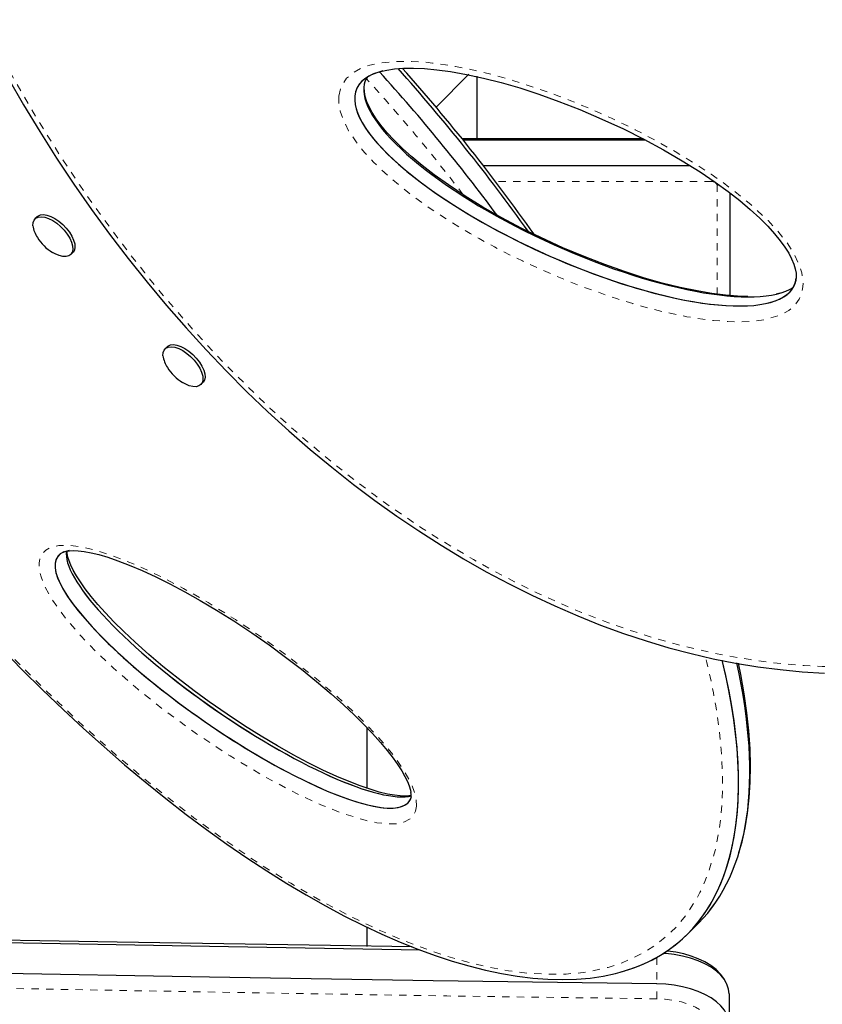
# Model space of a CAD drawing. Units: millimetres. Extents: x -452 to 78, y -122 to 329.
# Drawn here: x -183 to -172, y -8 to 5 of the extents above; entities that cross this region are included whole.
import ezdxf

# ---------------------------------------------------------------- set-up
doc = ezdxf.new("R2010")
doc.units = ezdxf.units.MM
doc.linetypes.add('PHANTOM', pattern=[0.0127, 0.00635, -0.00127, 0.00127, -0.00127, 0.00127, -0.00127])

msp = doc.modelspace()

# ---------------------------------------------------------------- linework, layer by layer
at = {"color": 7, "linetype": 'Continuous', "lineweight": 25}
for p, q in [((-177.37269, 3.98221), (-176.9259, 4.429)), ((-176.81308, 3.55187), (-176.81308, 4.40537)), ((-173.37499, 1.41979), (-173.37499, 2.81407)), ((-182.79492, 2.49332), (-182.82363, 2.46462)), ((-182.33742, 1.97841), (-182.30872, 2.00712)), ((-172.69752, 1.45537), (-172.75139, 1.44202)), ((-181.02716, 0.72556), (-181.05586, 0.69685)), ((-180.56965, 0.21065), (-180.54095, 0.23935)), ((-178.31308, -4.45464), (-178.31308, -5.28096)), ((-178.31308, -7.16434), (-178.31308, -7.42781)), ((-173.95748, -7.26105), (-173.80438, -7.10796)), ((-173.39038, -8.07086), (-173.39038, -8.48783))]:
    msp.add_line(p, q, dxfattribs=at)
at = {"color": 8, "linetype": 'PHANTOM', "lineweight": 18}
for p, q in [((-173.62498, 2.99222), (-173.62498, 2.97112)), ((-173.55176, 1.43338), (-173.55176, 2.9186)), ((-174.37043, -7.57432), (-174.37043, -7.93605))]:
    msp.add_line(p, q, dxfattribs=at)
at = {"color": 8, "linetype": 'PHANTOM', "lineweight": 18, "flags": 128}
for points in [[(-164.1392, 6.27887), (-164.1542, 6.6159), (-164.18784, 7.09188), (-164.22123, 7.43724), (-164.26988, 7.84262), (-164.27488, 7.88), (-164.32206, 8.2059), (-164.37715, 8.54001), (-164.45152, 8.93772), (-164.4983, 9.16499), (-164.65197, 9.82594), (-164.82493, 10.46291), (-165.03152, 11.12721), (-165.25553, 11.76526), (-165.382, 12.09679), (-165.51195, 12.41972), (-165.64708, 12.73896), (-165.79097, 13.06263), (-166.10469, 13.71899), (-166.43208, 14.34434), (-166.52782, 14.51741), (-166.88631, 15.13148), (-167.17925, 15.59799), (-167.45033, 16.00499), (-167.65449, 16.29739), (-168.03192, 16.80898), (-168.15633, 16.96996), (-168.3742, 17.24342), (-168.56658, 17.47632), (-168.9878, 17.96011), (-169.32655, 18.32501), (-169.57938, 18.58426), (-170.04184, 19.03135), (-170.19269, 19.16997), (-170.45533, 19.40323), (-170.6857, 19.5996), (-171.185, 19.99999), (-171.58093, 20.29397), (-171.87365, 20.49849), (-172.403, 20.84158), (-172.81346, 21.08462), (-173.19972, 21.29548), (-173.6756, 21.53195), (-173.9741, 21.66733), (-174.28065, 21.79608), (-174.72213, 21.96329), (-174.97702, 22.05008), (-175.27802, 22.14337), (-175.58552, 22.22837), (-176.02545, 22.33175), (-176.27789, 22.38131), (-176.57452, 22.43033), (-176.85819, 22.46779), (-177.2692, 22.50545), (-177.54854, 22.51959), (-177.84856, 22.52422), (-178.12244, 22.51866), (-178.50198, 22.49508), (-178.76237, 22.46789), (-179.19275, 22.40248), (-179.42263, 22.35668), (-179.89819, 22.23656), (-180.25446, 22.12284), (-180.50682, 22.02918), (-180.94095, 21.84074), (-181.19029, 21.71579), (-181.44921, 21.57207), (-181.68414, 21.42852), (-181.88121, 21.29778), (-182.16925, 21.08838), (-182.37107, 20.92765), (-182.71386, 20.62521), (-182.81899, 20.52432), (-182.99457, 20.34647), (-183.17824, 20.14688), (-183.43683, 19.83961), (-183.76318, 19.4004), (-184.04998, 18.95603), (-184.32065, 18.47207), (-184.55421, 17.98787), (-184.76988, 17.46539), (-184.95092, 16.94698), (-185.11235, 16.39149), (-185.24161, 15.84387), (-185.27315, 15.68894), (-185.32966, 15.38053), (-185.4042, 14.88105), (-185.42761, 14.68795), (-185.46736, 14.28263), (-185.48071, 14.10735), (-185.49184, 13.9312), (-185.51, 13.48782), (-185.51449, 13.18213), (-185.50464, 12.57515), (-185.47005, 11.96085), (-185.44525, 11.66988), (-185.41368, 11.36603), (-185.37468, 11.04927), (-185.27485, 10.39615), (-185.15377, 9.76469), (-185.00139, 9.10387), (-184.82967, 8.46699), (-184.62439, 7.80272), (-184.40163, 7.16464), (-184.14301, 6.50158), (-183.86877, 5.86703), (-183.55636, 5.21044), (-183.23025, 4.5848), (-182.9951, 4.16507), (-182.77764, 3.79717), (-182.48567, 3.3303), (-182.21545, 2.92293), (-182.0119, 2.63023), (-181.63556, 2.11807), (-181.33081, 1.72844), (-181.10233, 1.44982), (-180.68217, 0.96524), (-180.3442, 0.59967), (-180.09194, 0.33989), (-179.63044, -0.10822), (-179.36165, -0.35392), (-179.11786, -0.56752), (-178.76481, -0.86185), (-178.48932, -1.07965), (-178.20089, -1.29689), (-177.9403, -1.48397), (-177.56462, -1.73872), (-177.27293, -1.92465), (-176.86516, -2.16762), (-176.57933, -2.3264), (-176.30626, -2.46934), (-176.00137, -2.61899), (-175.70302, -2.75536), (-175.39658, -2.88514), (-174.9552, -3.05386), (-174.70032, -3.14154), (-174.3993, -3.2359), (-174.09174, -3.32199), (-173.65165, -3.42697), (-173.39907, -3.47745), (-173.10226, -3.52756), (-172.80064, -3.56817), (-172.37191, -3.60769), (-172.12735, -3.62046), (-171.76184, -3.62599), (-171.51604, -3.62035), (-171.27296, -3.60719), (-170.91185, -3.57331), (-170.62028, -3.53301), (-170.19256, -3.45204), (-169.77392, -3.3462), (-169.50418, -3.26324), (-169.11078, -3.12013), (-168.72874, -2.95421), (-168.36366, -2.76867), (-168.12838, -2.63393), (-167.7859, -2.41464), (-167.46053, -2.17834), (-167.25204, -2.01112), (-166.95059, -1.74503), (-166.66605, -1.46434), (-166.48491, -1.26878), (-166.22492, -0.96201), (-166.06093, -0.75066), (-165.82776, -0.42263), (-165.6091, -0.08066), (-165.47239, 0.15311), (-165.28002, 0.51327), (-165.10222, 0.88557), (-164.99249, 1.13866), (-164.84042, 1.52645), (-164.70289, 1.92481), (-164.61978, 2.19447), (-164.58503, 2.32175)], [(-186.42769, 9.29734), (-186.71141, 9.26858), (-186.84376, 9.24489), (-187.0773, 9.18443), (-187.28383, 9.10759), (-187.44779, 9.02761), (-187.54801, 8.96885), (-187.69003, 8.87024), (-187.82112, 8.75994), (-187.91218, 8.66985), (-187.99105, 8.58087), (-188.14632, 8.36661), (-188.20619, 8.26541), (-188.26121, 8.15981), (-188.35596, 7.93818), (-188.40875, 7.7815), (-188.44293, 7.65953), (-188.47248, 7.53395), (-188.5176, 7.27468), (-188.53786, 7.0946), (-188.54798, 6.95595), (-188.5538, 6.81443), (-188.5528, 6.52524), (-188.54304, 6.32671), (-188.53102, 6.17498), (-188.51505, 6.02101), (-188.48499, 5.79399), (-188.45164, 5.58928), (-188.40231, 5.33397), (-188.36646, 5.17047), (-188.28456, 4.84028), (-188.22228, 4.61675), (-188.17162, 4.44745), (-188.11764, 4.27687), (-188.03346, 4.02706), (-187.95323, 3.80375), (-187.84775, 3.52759), (-187.77719, 3.35199), (-187.67881, 3.11742), (-187.56857, 2.86672), (-187.35265, 2.40589), (-187.16308, 2.02794), (-187.0478, 1.80818), (-186.8506, 1.44741), (-186.63199, 1.06681), (-186.50481, 0.85361), (-186.27675, 0.48463), (-186.03118, 0.10446), (-185.88926, -0.10798), (-185.63621, -0.47474), (-185.36559, -0.85144), (-185.20994, -1.06141), (-184.93367, -1.42298), (-184.65549, -1.77364), (-184.34481, -2.15055), (-184.17364, -2.35196), (-183.87514, -2.69314), (-183.54315, -3.05833), (-183.36082, -3.25277), (-183.04389, -3.58083), (-182.69272, -3.93015), (-182.50043, -4.11528), (-182.16731, -4.426), (-181.79956, -4.75458), (-181.59882, -4.92765), (-181.36835, -5.12092), (-181.12841, -5.31601), (-180.66413, -5.67582), (-180.30799, -5.93596), (-179.91832, -6.20466), (-179.70727, -6.34313), (-179.34655, -6.56807), (-178.9543, -6.79541), (-178.74302, -6.91016), (-178.50383, -7.03334), (-178.14625, -7.20363), (-177.79112, -7.3554), (-177.41238, -7.49683), (-177.24312, -7.55275), (-177.04463, -7.61221), (-176.87653, -7.65715), (-176.66327, -7.70658), (-176.38868, -7.75678), (-176.13116, -7.78878), (-175.84059, -7.80521), (-175.60575, -7.80122), (-175.44193, -7.78807), (-175.30568, -7.76991), (-175.03301, -7.71105), (-174.84388, -7.64956), (-174.55378, -7.51368), (-174.37391, -7.39697), (-174.19706, -7.24956), (-174.10983, -7.16151), (-173.97476, -6.99867), (-173.84689, -6.80389), (-173.78605, -6.69153), (-173.71844, -6.54536), (-173.66568, -6.40967), (-173.5801, -6.12171), (-173.53219, -5.88649), (-173.49746, -5.61887), (-173.48603, -5.46968), (-173.47805, -5.2023), (-173.49621, -4.75135), (-173.52518, -4.46825), (-173.57141, -4.15333), (-173.60253, -3.98054), (-173.64723, -3.76261), (-173.69225, -3.56697), (-173.71592, -3.47722)], [(-178.6924, 4.1325), (-178.67161, 4.2317), (-178.63639, 4.30879), (-178.58757, 4.37553), (-178.49444, 4.45566), (-178.38378, 4.515), (-178.27303, 4.55364), (-178.15549, 4.58035), (-177.92959, 4.60482), (-177.70639, 4.60554), (-177.55827, 4.59667), (-177.42027, 4.58297), (-177.24636, 4.55932), (-177.1063, 4.53571), (-176.8077, 4.47356), (-176.61866, 4.42683), (-176.46714, 4.38562), (-176.31525, 4.34116), (-175.99844, 4.23881), (-175.84669, 4.18539), (-175.69484, 4.12915), (-175.54295, 4.07015), (-175.29094, 3.96624), (-175.14012, 3.90042), (-174.98911, 3.83176), (-174.8285, 3.75562), (-174.66844, 3.67645), (-174.50903, 3.5942), (-174.34964, 3.50838), (-174.12355, 3.38002), (-173.9443, 3.2722), (-173.81099, 3.18815), (-173.63343, 3.07043), (-173.50782, 2.98264), (-173.31018, 2.83554), (-173.09446, 2.65915), (-172.86041, 2.44067), (-172.7329, 2.30309), (-172.61629, 2.1576), (-172.51419, 2.00196), (-172.43583, 1.83983), (-172.40208, 1.73209), (-172.38533, 1.62615), (-172.38616, 1.53927), (-172.40378, 1.45026), (-172.43771, 1.3706), (-172.49923, 1.2874), (-172.57776, 1.22039), (-172.70026, 1.15447), (-172.88356, 1.09909), (-173.06342, 1.07278), (-173.25071, 1.06425), (-173.40843, 1.0678), (-173.6029, 1.08272), (-173.74688, 1.10001), (-173.96478, 1.13471), (-174.29432, 1.20371), (-174.51518, 1.2596), (-174.69927, 1.31149), (-174.92067, 1.37986), (-175.3905, 1.5452), (-175.56127, 1.61185), (-175.817, 1.71814), (-176.1989, 1.89154), (-176.32563, 1.95311), (-176.45209, 2.01664), (-176.57791, 2.08199), (-176.78652, 2.19533), (-176.91134, 2.26632), (-177.04111, 2.34283), (-177.17006, 2.4218), (-177.29805, 2.50334), (-177.42561, 2.58805), (-177.55484, 2.67779), (-177.75817, 2.82833), (-177.98003, 3.00911), (-178.22075, 3.23373), (-178.34553, 3.36853), (-178.45989, 3.51093), (-178.56041, 3.66296), (-178.63857, 3.82134), (-178.6739, 3.92923), (-178.69243, 4.0356), (-178.6924, 4.1325)], [(-173.62498, 2.97112), (-176.2049, 2.97263), (-176.56933, 2.97306)], [(-173.52229, 2.92023), (-173.52303, 2.92014), (-173.55176, 2.9186)], [(-177.63788, -5.51856), (-177.65172, -5.58931), (-177.68177, -5.64783), (-177.72597, -5.69338), (-177.80995, -5.73701), (-177.9117, -5.7583), (-178.03823, -5.76074), (-178.17536, -5.74539), (-178.31914, -5.71604), (-178.62299, -5.62514), (-178.93859, -5.5007), (-179.25952, -5.35154), (-179.71423, -5.11106), (-180.17236, -4.8374), (-180.62914, -4.53413), (-181.07981, -4.20482), (-181.42682, -3.92869), (-181.76537, -3.6347), (-181.98597, -3.42633), (-182.19771, -3.20807), (-182.39432, -2.98075), (-182.5039, -2.83763), (-182.60148, -2.69219), (-182.68313, -2.54448), (-182.74078, -2.40118), (-182.76322, -2.30369), (-182.76716, -2.21551), (-182.75287, -2.14378), (-182.72229, -2.08475), (-182.67656, -2.03884), (-182.61863, -2.00592), (-182.49907, -1.97639), (-182.36105, -1.97379), (-182.17865, -1.9976), (-181.98492, -2.04437), (-181.78473, -2.10851), (-181.46377, -2.23439), (-181.13584, -2.38646), (-180.80419, -2.56018), (-180.47207, -2.751), (-180.09901, -2.98318), (-179.72656, -3.23447), (-179.35761, -3.50416), (-178.99507, -3.79153), (-178.70977, -4.03578), (-178.43284, -4.29403), (-178.17099, -4.5662), (-178.03571, -4.72265), (-177.91064, -4.88337), (-177.79906, -5.04925), (-177.7099, -5.21491), (-177.66831, -5.32037), (-177.64331, -5.42007), (-177.63788, -5.51856)], [(-174.37396, -8.13783), (-177.22828, -8.09958), (-180.08216, -8.0521), (-183.08068, -7.99946), (-186.07945, -7.95146), (-187.57902, -7.93157), (-187.95393, -7.92719), (-189.95403, -7.90866), (-191.95438, -7.89996), (-193.9547, -7.90334), (-195.95527, -7.92109), (-197.95522, -7.95547), (-199.95364, -8.00874), (-201.51563, -8.06502)], [(-173.56715, -8.59207), (-173.57532, -8.52823), (-173.59966, -8.46565), (-173.6397, -8.40558), (-173.69463, -8.34922), (-173.76336, -8.29767), (-173.84454, -8.25197), (-173.93655, -8.21301), (-174.03757, -8.18158), (-174.14559, -8.15829), (-174.25847, -8.14361), (-174.37396, -8.13783)]]:
    msp.add_lwpolyline(points, dxfattribs=at)
at = {"color": 7, "linetype": 'Continuous', "lineweight": 25, "flags": 128}
for points in [[(-178.14801, 4.46008), (-178.12817, 4.46669), (-178.04048, 4.48706), (-177.93879, 4.50261), (-177.81474, 4.51246), (-177.67886, 4.51414), (-177.52885, 4.50737), (-177.36209, 4.49168), (-177.17472, 4.46633), (-176.95734, 4.42826), (-176.72646, 4.37845), (-176.48629, 4.31725), (-176.23614, 4.24423), (-175.97539, 4.15888), (-175.70329, 4.06065), (-175.41893, 3.9489), (-175.11991, 3.82158), (-174.82668, 3.68609), (-174.54747, 3.54631), (-174.28134, 3.40229), (-174.02736, 3.25402), (-173.78472, 3.10148), (-173.57946, 2.96325), (-173.40277, 2.8357), (-173.24528, 2.71309), (-173.10295, 2.593), (-172.97308, 2.47376), (-172.86352, 2.36403), (-172.77166, 2.26256), (-172.69438, 2.16712), (-172.63078, 2.07802), (-172.5801, 1.99589), (-172.54058, 1.91939), (-172.51163, 1.84944), (-172.49225, 1.78622), (-172.48077, 1.72426), (-172.47843, 1.67196), (-172.4833, 1.62822), (-172.49127, 1.60042)], [(-183.1909, 4.38759), (-182.97746, 4.01555), (-182.75688, 3.64966), (-182.52939, 3.29015), (-182.2952, 2.93722), (-182.05499, 2.59184), (-181.80959, 2.25497), (-181.55801, 1.92502), (-181.3007, 1.60245), (-181.03808, 1.28769), (-180.77056, 0.98112), (-180.49853, 0.68307), (-180.22237, 0.39382), (-179.94241, 0.11362), (-179.65898, -0.15735), (-179.37238, -0.41891), (-179.08287, -0.67093), (-178.7907, -0.91331), (-178.49605, -1.14595), (-178.20287, -1.3658), (-177.90725, -1.57624), (-177.60762, -1.77846), (-177.30461, -1.97202), (-176.9988, -2.15656), (-176.69074, -2.33174), (-176.38101, -2.49724), (-176.07017, -2.65279), (-175.75875, -2.79812), (-175.44729, -2.93304), (-175.1363, -3.05734), (-174.82626, -3.17087), (-174.51762, -3.27351), (-174.21083, -3.36516), (-173.9063, -3.44573), (-173.60453, -3.5153), (-173.30277, -3.57465), (-173.00036, -3.6239), (-172.69766, -3.66291), (-172.39507, -3.69154), (-172.09298, -3.70966)], [(-173.13701, 1.40698), (-173.27587, 1.41137), (-173.44129, 1.42543), (-173.62287, 1.44926), (-173.825, 1.48371), (-174.05521, 1.53162), (-174.29935, 1.59183), (-174.55137, 1.66346), (-174.8118, 1.74688), (-175.08107, 1.84249), (-175.35964, 1.95073), (-175.64823, 2.07219), (-175.94849, 2.20868), (-176.20695, 2.33542), (-176.47859, 2.47897), (-176.73496, 2.62538), (-176.97699, 2.77456), (-177.20584, 2.92666), (-177.39772, 3.06351), (-177.56046, 3.18811), (-177.70343, 3.30648), (-177.83027, 3.42078), (-177.9434, 3.53244), (-178.0422, 3.63978), (-178.12226, 3.73635), (-178.18791, 3.8258), (-178.24094, 3.90915), (-178.28281, 3.98728), (-178.31255, 4.05599), (-178.33469, 4.12569), (-178.34738, 4.19113), (-178.35079, 4.24814), (-178.34649, 4.29552), (-178.34008, 4.32223)], [(-174.55702, 3.55109), (-176.06445, 3.55192), (-177.01993, 3.55386)], [(-174.52711, 3.53363), (-176.20463, 3.53492), (-177.00908, 3.53596)], [(-174.52711, 3.53363), (-176.20463, 3.53492), (-177.00908, 3.53596)], [(-173.91857, 3.18505), (-176.20463, 3.18653), (-176.73326, 3.18718)], [(-173.91857, 3.18505), (-176.20463, 3.18653), (-176.73326, 3.18718)], [(-182.85183, 2.37127), (-182.84956, 2.41387), (-182.83627, 2.44858), (-182.81251, 2.47401), (-182.77925, 2.48909), (-182.73786, 2.49322), (-182.69002, 2.48623), (-182.63771, 2.4684), (-182.58305, 2.44046), (-182.52829, 2.40356), (-182.47566, 2.3592), (-182.42733, 2.30921), (-182.38527, 2.25563), (-182.35121, 2.20065), (-182.32653, 2.14653), (-182.31226, 2.09547), (-182.30896, 2.04958), (-182.31678, 2.01073), (-182.3354, 1.9805), (-182.36406, 1.96014), (-182.40158, 1.95049), (-182.44642, 1.95193), (-182.49676, 1.9644), (-182.55052, 1.9874), (-182.58693, 2.00798)], [(-182.79492, 2.49332), (-182.7838, 2.50271), (-182.75055, 2.5178), (-182.70915, 2.52193), (-182.66132, 2.51493), (-182.609, 2.4971), (-182.55434, 2.46916), (-182.49958, 2.43226), (-182.44696, 2.38791), (-182.39863, 2.33792), (-182.35657, 2.28433), (-182.3225, 2.22936), (-182.29783, 2.17523), (-182.28355, 2.12418), (-182.28026, 2.07829), (-182.28808, 2.03943), (-182.3067, 2.00921), (-182.30872, 2.00712)], [(-181.08407, 0.60351), (-181.08179, 0.6461), (-181.0685, 0.68082), (-181.04474, 0.70624), (-181.01148, 0.72132), (-180.97009, 0.72545), (-180.92226, 0.71846), (-180.86994, 0.70063), (-180.81528, 0.67269), (-180.76052, 0.63579), (-180.7079, 0.59144), (-180.65957, 0.54144), (-180.61751, 0.48786), (-180.58344, 0.43288), (-180.55877, 0.37876), (-180.54449, 0.32771), (-180.54119, 0.28181), (-180.54902, 0.24296), (-180.56764, 0.21273), (-180.59629, 0.19238), (-180.63381, 0.18272), (-180.67865, 0.18416), (-180.72899, 0.19663), (-180.78275, 0.21964), (-180.81916, 0.24022)], [(-181.02716, 0.72556), (-181.01604, 0.73494), (-180.98278, 0.75003), (-180.94139, 0.75416), (-180.89355, 0.74717), (-180.84123, 0.72933), (-180.78658, 0.7014), (-180.73181, 0.6645), (-180.67919, 0.62014), (-180.63086, 0.57015), (-180.5888, 0.51657), (-180.55474, 0.46159), (-180.53006, 0.40747), (-180.51578, 0.35641), (-180.51249, 0.31052), (-180.52031, 0.27166), (-180.53893, 0.24144), (-180.54095, 0.23935)], [(-182.42959, -2.06345), (-182.42783, -2.06257), (-182.39711, -2.05345), (-182.35552, -2.04708), (-182.30196, -2.04467), (-182.23829, -2.0471), (-182.15455, -2.05673), (-182.06024, -2.07424), (-181.95384, -2.10044), (-181.83383, -2.13624), (-181.69806, -2.18272), (-181.54371, -2.24155), (-181.36609, -2.31627), (-181.18162, -2.40116), (-180.98934, -2.49684), (-180.78843, -2.60392), (-180.57794, -2.72315), (-180.35667, -2.85546), (-180.12326, -3.00199), (-179.87747, -3.16412), (-179.64236, -3.32737), (-179.41736, -3.49178), (-179.20189, -3.65742), (-178.99545, -3.82435), (-178.79757, -3.99266), (-178.63148, -4.14092), (-178.48554, -4.27784), (-178.35453, -4.40766), (-178.23591, -4.53234), (-178.12792, -4.65329), (-178.0359, -4.76353), (-177.95763, -4.8647), (-177.89212, -4.95707), (-177.83843, -5.04085), (-177.79558, -5.11631), (-177.76256, -5.18374), (-177.7384, -5.24341), (-177.72081, -5.30068), (-177.71351, -5.33564)], [(-177.71042, -5.37639), (-177.74188, -5.38116), (-177.79486, -5.38344), (-177.86053, -5.38048), (-177.93943, -5.37112), (-178.03245, -5.35425), (-178.14563, -5.32707), (-178.26922, -5.2906), (-178.40499, -5.24396), (-178.5549, -5.1861), (-178.72168, -5.11559), (-178.91087, -5.02876), (-179.10995, -4.9301), (-179.31574, -4.82081), (-179.52855, -4.70052), (-179.74861, -4.56888), (-179.97617, -4.42552), (-180.21146, -4.27008), (-180.45459, -4.1017), (-180.66202, -3.95098), (-180.87967, -3.78491), (-181.08463, -3.62012), (-181.27827, -3.45602), (-181.46192, -3.29188), (-181.61777, -3.14534), (-181.7505, -3.01397), (-181.86666, -2.89215), (-181.96921, -2.77746), (-182.0601, -2.66831), (-182.14078, -2.56354), (-182.20615, -2.4711), (-182.26009, -2.38674), (-182.30324, -2.31063), (-182.3365, -2.24266), (-182.35946, -2.18639), (-182.37587, -2.13407), (-182.38566, -2.08579), (-182.38819, -2.05208)], [(-183.27035, -3.38403), (-182.99612, -3.66494), (-182.72, -3.93872), (-182.44245, -4.20501), (-182.16389, -4.46349), (-181.88469, -4.71388), (-181.60522, -4.95596), (-181.32578, -5.18956), (-181.04664, -5.41452), (-180.76804, -5.63074), (-180.4903, -5.83798), (-180.21577, -6.03462), (-179.94265, -6.22212), (-179.67148, -6.40017), (-179.40273, -6.56853), (-179.13686, -6.72699), (-178.87421, -6.87542), (-178.61512, -7.01372), (-178.35985, -7.14181), (-178.10861, -7.25965), (-177.86159, -7.36723), (-177.61893, -7.4645), (-177.38398, -7.55017), (-177.15372, -7.62569), (-176.92644, -7.69167), (-176.70274, -7.74789), (-176.48317, -7.79416), (-176.26823, -7.83033), (-176.05843, -7.85628), (-175.85427, -7.8719), (-175.6562, -7.87713), (-175.46469, -7.87194), (-175.28017, -7.85632), (-175.10308, -7.83033), (-174.93402, -7.79415), (-174.80929, -7.75849)], [(-173.25589, -6.15093), (-173.21375, -6.00231), (-173.17185, -5.8132), (-173.13926, -5.61503), (-173.1162, -5.40807), (-173.10282, -5.19264), (-173.09928, -4.96917), (-173.10556, -4.73805), (-173.12183, -4.49761), (-173.14816, -4.24961), (-173.18459, -3.99422), (-173.23119, -3.73162), (-173.26445, -3.57375)], [(-177.59033, -7.47493), (-180.45112, -7.42682), (-183.49377, -7.37359), (-186.53719, -7.32623), (-189.58079, -7.29267), (-191.57345, -7.28199), (-193.56578, -7.28286), (-195.55761, -7.29752), (-197.54879, -7.3282), (-199.53916, -7.37712), (-201.52854, -7.44652)], [(-177.59033, -7.47493), (-180.45112, -7.42682), (-183.49377, -7.37359), (-186.53719, -7.32623), (-189.58079, -7.29267), (-191.57345, -7.28199), (-193.56578, -7.28286), (-195.55761, -7.29752), (-197.54879, -7.3282), (-199.53916, -7.37712), (-201.52854, -7.44652)], [(-177.69726, -7.4331), (-178.80921, -7.41579), (-181.70688, -7.36663), (-184.3439, -7.32162), (-186.35111, -7.29099), (-188.16169, -7.26827), (-189.79192, -7.25324), (-191.29254, -7.24503), (-192.65602, -7.24308), (-193.94521, -7.24708), (-195.30939, -7.25813), (-196.63406, -7.27596), (-197.92227, -7.30038), (-199.17761, -7.33125), (-200.40303, -7.36845), (-201.51197, -7.4084), (-201.52316, -7.40884)], [(-173.4193, -7.94091), (-173.42322, -7.93046), (-173.46038, -7.86421), (-173.50861, -7.8012), (-173.56801, -7.74179), (-173.63838, -7.6867), (-173.71894, -7.63687), (-173.80834, -7.59322), (-173.90484, -7.55642), (-174.00692, -7.52681), (-174.11325, -7.50452), (-174.22257, -7.48961), (-174.23672, -7.48865)], [(-173.39038, -8.07086), (-173.39748, -8.00518), (-173.4187, -7.94044), (-173.45374, -7.87754), (-173.50208, -7.8174), (-173.56306, -7.76085), (-173.63579, -7.70872), (-173.71925, -7.66173), (-173.81225, -7.62056), (-173.91347, -7.58578), (-174.02147, -7.55791), (-174.13471, -7.53732), (-174.25158, -7.52432), (-174.28337, -7.52215)], [(-173.39038, -8.07086), (-173.39748, -8.00518), (-173.4187, -7.94044), (-173.45374, -7.87754), (-173.50208, -7.8174), (-173.56306, -7.76085), (-173.63579, -7.70872), (-173.71925, -7.66173), (-173.81225, -7.62056), (-173.91347, -7.58578), (-174.02147, -7.55791), (-174.13471, -7.53732), (-174.25158, -7.52432), (-174.28337, -7.52215)], [(-174.37043, -7.93605), (-177.40982, -7.89493), (-180.45112, -7.84378), (-183.49377, -7.79055), (-186.53719, -7.74319), (-189.58079, -7.70963), (-191.57345, -7.69895), (-193.56578, -7.69983), (-195.55761, -7.71449), (-197.54879, -7.74516), (-199.53916, -7.79408), (-201.52854, -7.86348)], [(-174.37043, -7.93605), (-177.40982, -7.89493), (-180.45112, -7.84378), (-183.49377, -7.79055), (-186.53719, -7.74319), (-189.58079, -7.70963), (-191.57345, -7.69895), (-193.56578, -7.69983), (-195.55761, -7.71449), (-197.54879, -7.74516), (-199.53916, -7.79408), (-201.52854, -7.86348)], [(-173.39038, -8.48783), (-173.39748, -8.42215), (-173.4187, -8.3574), (-173.45374, -8.2945), (-173.50208, -8.23436), (-173.56306, -8.17781), (-173.63579, -8.12568), (-173.71925, -8.07869), (-173.81225, -8.03752), (-173.91347, -8.00275), (-174.02147, -7.97487), (-174.13471, -7.95428), (-174.25158, -7.94128), (-174.37043, -7.93605)], [(-173.39038, -8.48783), (-173.39748, -8.42215), (-173.4187, -8.3574), (-173.45374, -8.2945), (-173.50208, -8.23436), (-173.56306, -8.17781), (-173.63579, -8.12568), (-173.71925, -8.07869), (-173.81225, -8.03752), (-173.91347, -8.00275), (-174.02147, -7.97487), (-174.13471, -7.95428), (-174.25158, -7.94128), (-174.37043, -7.93605)]]:
    msp.add_lwpolyline(points, dxfattribs=at)
at = {"color": 7, "linetype": 'Continuous', "lineweight": 25}
for centre, radius, start, end in [((-195.93912, -11.68907), 24.29673, 35.021215, 41.817851), ((-182.473, 2.42241), 0.38227, 187.686904, 213.583158), ((-182.28579, 2.51789), 0.59095, 211.376584, 239.404592), ((-180.70524, 0.65464), 0.38227, 187.686904, 213.583158), ((-180.51802, 0.75012), 0.59095, 211.376584, 239.404592), ((-177.86486, -5.37111), 0.15545, 342.873172, 13.189375)]:
    msp.add_arc(centre, radius, start, end, dxfattribs=at)
at = {"color": 8, "linetype": 'PHANTOM', "lineweight": 18}
for centre, radius, start, end in [((-195.13903, -11.0193), 22.79605, 37.290958, 42.470838), ((-173.6161, 2.90621), 0.06552, 10.901282, 97.793663), ((-182.41154, -7.8964), 8.04121, 358.279497, 359.717496)]:
    msp.add_arc(centre, radius, start, end, dxfattribs=at)
at = {"color": 7, "linetype": 'Continuous', "lineweight": 25}
for centre, major_axis, ratio, start_param, end_param in [((-165.39676, 16.2233), (-6.98829, 13.12202), 0.71611504, 1.02258648, 4.56690922), ((-165.39676, 16.2233), (-6.98829, 13.12202), 0.71611504, 1.02258648, 3.88760581), ((-165.52115, 16.09892), (-6.98829, 13.12202), 0.71611504, 1.02258648, 3.35663354), ((-165.52115, 16.09892), (-6.98829, 13.12202), 0.71611504, 1.02258648, 3.35655813), ((-175.47709, 2.89808), (2.97383, -1.3358), 0.3072083, 2.7671178, 3.24554135), ((-175.47709, 2.89808), (2.97383, -1.3358), 0.3072083, 2.80743738, 3.24554135), ((-180.94017, 0.82461), (-6.85802, 8.19974), 0.42115866, 4.56998498, 4.80563062), ((-180.78708, 0.9777), (-6.85802, 8.19974), 0.42115866, 4.52588292, 4.7917196), ((-175.3527, 3.02246), (2.97383, -1.3358), 0.3072083, 3.10809691, 3.24554135), ((-175.3527, 3.02246), (2.97383, -1.3358), 0.3072083, 3.24554135, 6.0842034), ((-175.47709, 2.89808), (2.97383, -1.3358), 0.3072083, 3.24554135, 6.38106791), ((-175.47709, 2.89808), (2.97383, -1.3358), 0.3072083, 3.24554135, 6.3221746), ((-180.12597, -3.79049), (2.39294, -1.65881), 0.23979369, 2.90475946, 6.37817054), ((-180.12597, -3.79049), (2.39294, -1.65881), 0.23979369, 2.99022018, 6.33362004), ((-179.97288, -3.6374), (2.39294, -1.65881), 0.23979369, 3.2498004, 6.08422153), ((-179.97288, -3.6374), (2.39294, -1.65881), 0.23979369, 3.2498004, 6.08344282), ((-180.94017, 0.82461), (-6.85802, 8.19974), 0.42115866, 2.94891628, 3.84867483), ((-180.94017, 0.82461), (-6.85802, 8.19974), 0.42115866, 2.96466803, 3.84867483), ((-180.78708, 0.9777), (-6.85802, 8.19974), 0.42115866, 3.17901981, 3.8230519), ((-180.78708, 0.9777), (-6.85802, 8.19974), 0.42115866, 3.17910242, 3.8230519)]:
    msp.add_ellipse(centre, major_axis=major_axis, ratio=ratio, start_param=start_param, end_param=end_param, dxfattribs=at)

doc.saveas('drawing.dxf')
